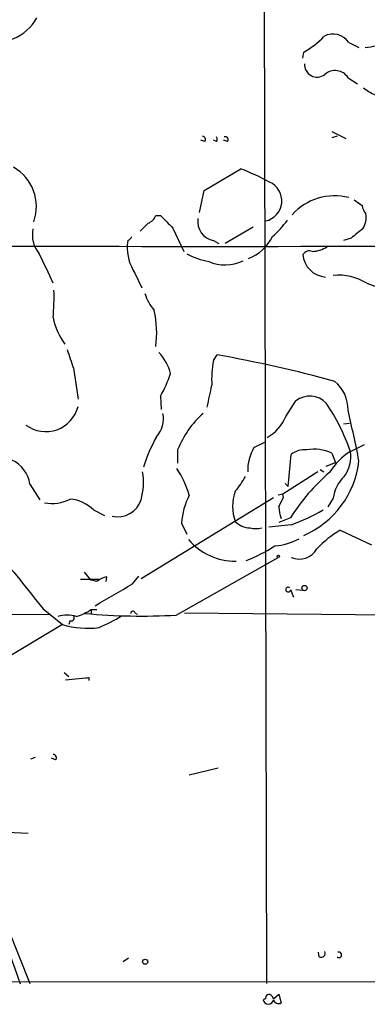
# Model space of a CAD drawing. Extents: x 4 to 883, y 4007 to 4893.
# Drawn here: x 592 to 630, y 4055 to 4162 of the extents above; entities that cross this region are included whole.
import ezdxf

# ---------------------------------------------------------------- set-up
doc = ezdxf.new("R2010")
doc.units = 0
doc.header["$MEASUREMENT"] = 0
doc.layers.add('MAIN', color=5, linetype='CONTINUOUS')

msp = doc.modelspace()

# ---------------------------------------------------------------- linework, layer by layer
at = {"layer": 'MAIN'}
for p, q in [((618.4053, 4180.1608), (618.6593, 4057.5635)), ((627.634, 4159.8408), (628.7347, 4159.3328)), ((622.6387, 4158.1475), (622.7233, 4158.8248)), ((627.5493, 4156.0308), (628.5653, 4155.3535)), ((625.7713, 4150.1888), (627.2953, 4149.4268)), ((626.364, 4149.6808), (625.7713, 4149.5115)), ((611.9707, 4149.0881), (611.5473, 4149.2575)), ((613.2407, 4149.0881), (612.902, 4149.2575)), ((614.426, 4149.0881), (614.0027, 4149.2575)), ((611.886, 4143.7541), (615.8653, 4146.1248)), ((611.378, 4141.3835), (611.886, 4143.7541)), ((628.2267, 4142.7381), (629.0733, 4142.1455)), ((606.6367, 4141.0448), (607.1447, 4141.0448)), ((608.4993, 4139.6901), (609.6847, 4137.1501)), ((617.22, 4139.7748), (614.172, 4137.9968)), ((627.888, 4138.5895), (627.0413, 4138.3355)), ((603.5887, 4138.3355), (603.504, 4137.8275)), ((612.902, 4138.3355), (613.4947, 4137.9968)), ((604.3507, 4134.7795), (605.1127, 4133.1708)), ((629.5813, 4133.6788), (631.6133, 4132.9168)), ((612.902, 4125.2968), (613.3253, 4125.8895)), ((597.662, 4124.4501), (598.17, 4121.0635)), ((607.1447, 4121.4021), (607.2293, 4119.9628)), ((620.776, 4119.2008), (621.8767, 4120.8941)), ((627.7187, 4118.4388), (627.0413, 4118.3541)), ((617.3047, 4115.8141), (618.49, 4116.4068)), ((627.8033, 4115.3908), (629.3273, 4116.1528)), ((609.0073, 4115.5601), (609.0073, 4114.1208)), ((621.03, 4111.5808), (621.3687, 4115.0521)), ((625.7713, 4115.2215), (626.1947, 4114.2055)), ((625.1787, 4113.7821), (626.1947, 4114.2055)), ((624.2473, 4113.1895), (620.4373, 4110.7341)), ((624.5013, 4113.4435), (624.9247, 4113.1895)), ((592.9207, 4111.8348), (594.0213, 4110.1415)), ((620.6913, 4111.9195), (621.03, 4111.5808)), ((620.4373, 4110.7341), (619.9293, 4110.6495)), ((620.522, 4110.3955), (620.4373, 4110.7341)), ((605.028, 4101.5901), (619.4213, 4110.3955)), ((625.9407, 4110.3108), (625.348, 4109.3795)), ((599.8633, 4109.0408), (601.0487, 4108.4481)), ((609.4307, 4107.6015), (610.0233, 4106.4161)), ((621.284, 4108.1941), (620.014, 4107.6861)), ((621.3687, 4107.4321), (618.9133, 4107.1781)), ((626.7027, 4106.8395), (630.0893, 4105.2308)), ((608.838, 4097.6108), (619.9293, 4103.8761)), ((598.8473, 4102.2675), (599.5247, 4101.4208)), ((598.424, 4101.5055), (600.456, 4101.5055)), ((599.5247, 4101.4208), (599.8633, 4101.4208)), ((600.202, 4101.2515), (599.5247, 4101.4208)), ((601.218, 4101.2515), (601.3027, 4101.7595)), ((604.0967, 4100.9975), (604.774, 4101.8441)), ((621.284, 4100.4048), (621.6227, 4099.5581)), ((621.8767, 4100.4048), (622.6387, 4100.3201)), ((594.36, 4098.2881), (596.4767, 4096.5948)), ((599.6093, 4098.2035), (599.6093, 4097.6955)), ((599.6093, 4098.2035), (600.202, 4098.2035)), ((581.8293, 4097.6108), (595.122, 4097.6955)), ((597.3233, 4097.0181), (597.154, 4096.5948)), ((604.3507, 4097.8648), (604.6047, 4097.6955)), ((609.7693, 4097.8648), (641.9427, 4097.5261)), ((596.4767, 4096.5948), (580.9827, 4087.2815)), ((596.646, 4091.3455), (597.154, 4090.9221)), ((596.8153, 4090.5835), (599.3553, 4090.8375)), ((599.1013, 4090.7528), (599.3553, 4090.8375)), ((599.3553, 4090.8375), (599.3553, 4090.4988)), ((593.5133, 4082.1168), (593.0053, 4081.9475)), ((595.7147, 4081.8628), (595.2913, 4082.0321)), ((610.2773, 4080.2541), (613.41, 4081.0161)), ((590.4653, 4073.9888), (592.7513, 4073.9041)), ((586.6553, 4073.2268), (592.9207, 4057.5635)), ((624.4167, 4060.4421), (624.332, 4060.9501)), ((603.0807, 4059.9341), (603.6733, 4060.3575)), ((528.4047, 4057.6481), (804.8413, 4057.9868)), ((619.252, 4056.2088), (619.4213, 4055.8701)), ((619.4213, 4055.8701), (620.014, 4056.3781)), ((620.014, 4056.3781), (620.268, 4055.4468))]:
    msp.add_line(p, q, dxfattribs=at)
for centre, radius in [((619.9716, 4104.0032), 0.1338), ((622.814, 4100.5439), 0.2843), ((605.4741, 4059.9179), 0.2772)]:
    msp.add_circle(centre, radius, dxfattribs=at)
for centre, radius, start, end in [((589.2289, 4164.9695), 5.0685, 254.104292, 331.488239), ((618.9107, 4166.0591), 8.1775, 297.789999, 317.344075), ((625.9235, 4158.7559), 2.0256, 32.385281, 119.544196), ((628.6454, 4168.6961), 9.3946, 274.680529, 289.508473), ((624.1836, 4157.4729), 1.378, 176.592766, 306.808367), ((626.1376, 4155.1377), 1.6704, 32.319143, 132.488956), ((632.2914, 4158.5719), 4.7495, 230.065919, 248.00616), ((611.6461, 4149.2998), 0.3875, 326.88812, 79.502061), ((612.9017, 4149.3421), 0.4236, 323.157154, 36.842846), ((614.1932, 4149.2998), 0.3147, 317.717737, 109.667298), ((588.7373, 4142.0286), 4.897, 340.171533, 60.580487), ((606.4026, 4121.4), 26.4737, 61.590525, 69.057102), ((618.1045, 4142.637), 2.2349, 282.145071, 66.434479), ((626.0782, 4136.9687), 6.2211, 75.517451, 138.023809), ((631.382, 4142.6331), 2.3596, 191.925675, 216.96751), ((605.197, 4141.6378), 1.557, 292.38634, 337.61366), ((946.5092, 4479.0297), 478.9593, 224.883302, 225.112477), ((627.133, 4140.8718), 2.3884, 327.980885, 8.240024), ((393.7042, 4351.4623), 299.3542, 314.882025, 315.111194), ((613.2702, 4140.3885), 2.0858, 171.241725, 259.832254), ((611.2451, 4147.6961), 12.0561, 312.156877, 323.570562), ((596.4654, 4138.9677), 3.2689, 168.748847, 219.32554), ((603.2926, 4139.0549), 0.778, 292.371723, 337.628278), ((615.0117, 4140.9089), 4.83, 290.611582, 333.566516), ((882.5033, 3821.6222), 406.5676, 128.545215, 128.774415), ((612.521, 20389.9017), 16252.2071, 269.86045798, 270.13954212), ((608.9213, 4137.6908), 5.419, 178.554507, 212.495601), ((623.6075, 4140.1003), 2.9506, 270.916592, 304.137084), ((550.1045, 4114.1637), 49.3763, 23.280427, 27.412306), ((613.6477, 4143.3028), 7.3608, 240.502279, 260.193576), ((623.3583, 4136.3458), 0.8571, 69.770189, 147.090465), ((625.3071, 4137.0245), 2.6769, 184.563851, 265.434016), ((614.1648, 4140.1385), 4.456, 246.584285, 296.016453), ((626.5754, 4129.0044), 5.5575, 57.256721, 96.557877), ((570.2917, 4132.1549), 25.2651, 355.00136, 1.728087), ((610.2057, 4133.9631), 4.952, 196.241322, 220.9813), ((595.0438, 4128.2676), 11.6828, 352.886237, 12.094791), ((602.3963, 4131.2938), 7.0639, 190.937545, 216.673934), ((1105.3604, 4294.8035), 535.5165, 198.319525, 198.548691), ((603.3656, 4122.6424), 5.0287, 13.98291, 44.125016), ((589.5781, 3990.5962), 137.3616, 74.576337, 80.044635), ((622.9727, 4123.3076), 10.2653, 168.826567, 184.022547), ((592.972, 4129.2292), 16.1904, 331.089623, 340.622958), ((19.7696, 4248.4095), 606.1653, 347.7908192, 348.0199889), ((623.5978, 4119.9596), 3.9523, 358.818438, 50.533728), ((623.3892, 4118.966), 2.4506, 43.091729, 128.112447), ((607.6798, 4108.61), 21.2352, 18.621721, 34.507648), ((594.6599, 4121.1663), 3.6151, 233.256898, 346.159416), ((604.5758, 4118.932), 2.8875, 317.989927, 12.145064), ((618.4833, 4111.8774), 10.1665, 131.091184, 158.762159), ((467.6923, 4082.5659), 164.1538, 11.173172, 13.138181), ((616.6223, 4120.8468), 4.4679, 298.351218, 338.382904), ((620.4643, 4109.0444), 15.8793, 149.935707, 162.960646), ((621.7115, 4113.277), 5.085, 150.069938, 180.985973), ((622.7896, 4113.3921), 2.1851, 82.838557, 130.56233), ((623.9003, 4111.259), 4.382, 64.724413, 101.02889), ((631.7403, 4109.1678), 7.3638, 122.319617, 147.680383), ((624.3322, 4114.8192), 3.5178, 322.578281, 9.351202), ((589.5308, 4111.3544), 3.4238, 8.065966, 65.082384), ((618.6903, 4115.5166), 10.1091, 293.512351, 353.514725), ((598.3195, 4112.0428), 6.9727, 344.176392, 9.465564), ((599.4962, 4107.3342), 11.2793, 17.093206, 33.307841), ((639.8131, 4096.501), 21.9102, 130.728309, 147.745337), ((609.1911, 4116.4144), 8.0944, 318.706467, 332.537149), ((629.8775, 4109.8241), 3.9668, 133.918344, 172.952379), ((619.914, 4109.4218), 4.9262, 160.418546, 199.581455), ((595.2912, 4114.2063), 4.4689, 260.183785, 297.046686), ((596.8021, 4105.7951), 4.4615, 46.675634, 83.291364), ((602.5098, 4110.9295), 2.6386, 256.532561, 342.623954), ((617.1579, 4107.0968), 7.7437, 152.691074, 176.263049), ((366.268, 4236.8875), 283.9812, 333.320357, 333.54954), ((624.231, 4109.5625), 4.221, 182.484836, 200.135029), ((614.0981, 4127.6705), 21.5047, 289.760712, 299.967784), ((616.886, 4109.3536), 2.2601, 224.45325, 269.880851), ((617.5163, 4109.4201), 2.4117, 254.734046, 285.265954), ((632.3373, 4097.1928), 11.1717, 120.289035, 137.030899), ((615.3251, 4110.1935), 6.7408, 220.41285, 270.273697), ((619.2772, 4111.1268), 5.9889, 273.000619, 299.379277), ((2179.3248, 5371.4668), 2033.0021, 218.5452142, 218.7743963), ((610.9775, 4118.0653), 15.5272, 290.668595, 303.691296), ((622.2455, 4105.9022), 2.2077, 246.599327, 330.274111), ((601.6997, 4099.4528), 2.3406, 99.765355, 129.782691), ((9.3743, 5115.8385), 1176.264, 300.1422006, 300.3713775), ((621.0325, 4100.3774), 0.2579, 49.702327, 347.165213), ((595.8114, 4104.142), 7.0491, 288.094121, 302.600485), ((604.139, 4097.8224), 0.2159, 11.325546, 191.299523), ((596.9847, 4094.4775), 3.1333, 71.079309, 108.920691), ((597.458, 4097.2952), 0.3081, 244.075331, 48.539424), ((604.9988, 4162.8641), 65.3661, 264.674567, 273.367135), ((593.9984, 4111.749), 16.7848, 292.626876, 302.073662), ((599.2101, 4105.1638), 8.9944, 252.307991, 277.962179), ((595.4628, 4082.1056), 0.3499, 316.053836, 90.343869), ((478.6407, 4019.8275), 119.3581, 18.387876, 25.086041), ((624.6114, 4060.84), 0.443, 243.926622, 26.084995), ((626.5587, 4060.6707), 0.3003, 229.578763, 111.489599), ((618.9503, 4055.9655), 0.3875, 38.883754, 194.251398), ((618.9526, 4054.3118), 1.6035, 103.63152, 113.208913), ((618.871, 4055.8412), 0.5531, 185.779653, 354.220347), ((619.9717, 4055.9337), 0.57, 195.069981, 301.322346)]:
    msp.add_arc(centre, radius, start, end, dxfattribs=at)

doc.saveas('drawing.dxf')
